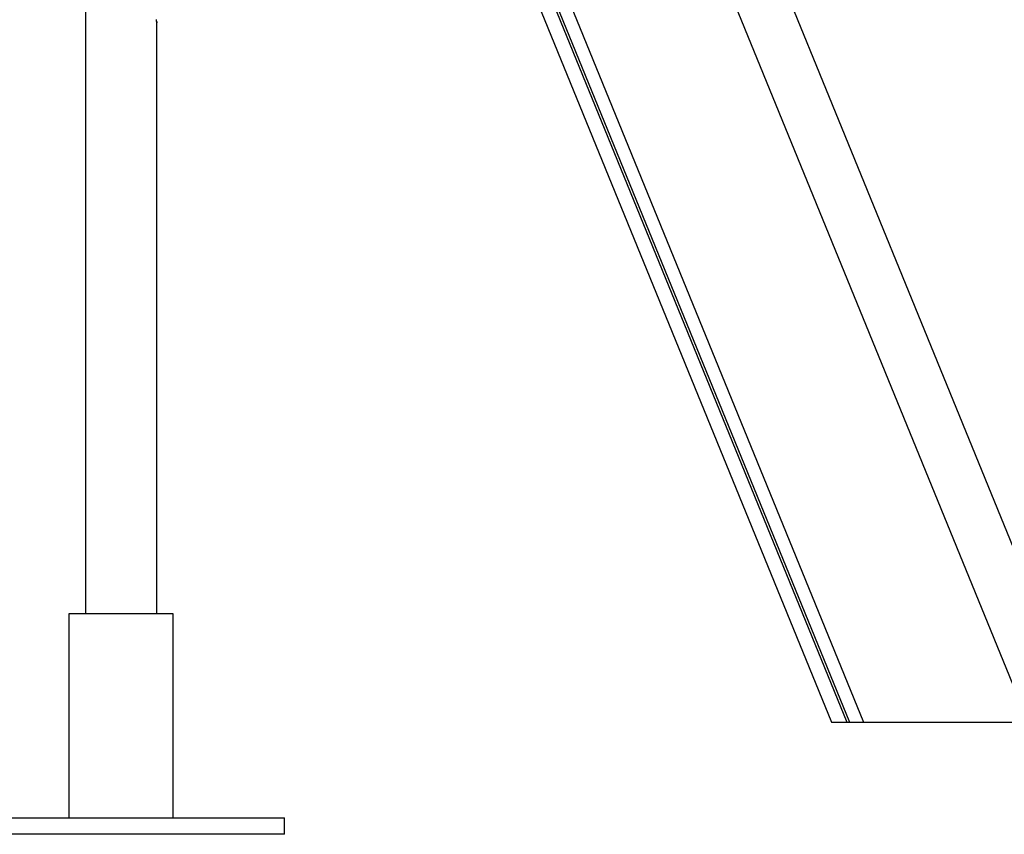
# Model space of a CAD drawing. Extents: x -55 to 55, y -21 to 21.
# Drawn here: x -15 to -11, y -18 to -14 of the extents above; entities that cross this region are included whole.
import ezdxf

# ---------------------------------------------------------------- set-up
doc = ezdxf.new("R2010")
doc.units = 0
doc.layers.get('0').update_dxf_attribs({"linetype": 'CONTINUOUS'})

msp = doc.modelspace()

# ---------------------------------------------------------------- linework, layer by layer
at = {"color": 0}
for points in [[(-10.2338, -17.0637), (-12.4911, -11.5344)], [(-10.2338, -17.0637), (-12.4911, -11.5344)], [(-10.2338, -17.0637), (-12.4911, -11.5344)], [(-10.2338, -17.0637), (-12.4911, -11.5344)], [(-10.2338, -17.0637), (-12.4911, -11.5344)], [(-10.2338, -17.0637), (-12.4911, -11.5344)], [(-10.2338, -17.0637), (-12.4911, -11.5344)], [(-10.2338, -17.0637), (-12.4911, -11.5344)], [(-10.2338, -17.0637), (-12.4911, -11.5344)], [(-10.2338, -17.0637), (-12.4911, -11.5344)], [(-10.2338, -17.0637), (-12.4911, -11.5344)], [(-10.2338, -17.0637), (-12.4911, -11.5344)], [(-10.2338, -17.0637), (-12.4911, -11.5344)], [(-10.2338, -17.0637), (-12.4911, -11.5344)], [(-10.2338, -17.0637), (-12.4911, -11.5344)], [(-10.2338, -17.0637), (-12.4911, -11.5344)], [(-10.2338, -17.0637), (-12.4911, -11.5344)], [(-10.2338, -17.0637), (-12.4911, -11.5344)], [(-10.2338, -17.0637), (-12.4911, -11.5344)], [(-10.2338, -17.0637), (-12.4911, -11.5344)], [(-10.2338, -17.0637), (-12.4911, -11.5344)], [(-12.7488, -11.5839), (-10.4913, -17.1137)], [(-12.7488, -11.5839), (-10.4913, -17.1137)], [(-12.7488, -11.5839), (-10.4913, -17.1137)], [(-12.7488, -11.5839), (-10.4913, -17.1137)], [(-12.7488, -11.5839), (-10.4913, -17.1137)], [(-12.7488, -11.5839), (-10.4913, -17.1137)], [(-12.7488, -11.5839), (-10.4913, -17.1137)], [(-12.7488, -11.5839), (-10.4913, -17.1137)], [(-12.7488, -11.5839), (-10.4913, -17.1137)], [(-12.7488, -11.5839), (-10.4913, -17.1137)], [(-12.7488, -11.5839), (-10.4913, -17.1137)], [(-12.7488, -11.5839), (-10.4913, -17.1137)], [(-12.7488, -11.5839), (-10.4913, -17.1137)], [(-12.7488, -11.5839), (-10.4913, -17.1137)], [(-12.7488, -11.5839), (-10.4913, -17.1137)], [(-12.7488, -11.5839), (-10.4913, -17.1137)], [(-12.7488, -11.5839), (-10.4913, -17.1137)], [(-12.7488, -11.5839), (-10.4913, -17.1137)], [(-12.7488, -11.5839), (-10.4913, -17.1137)], [(-12.7488, -11.5839), (-10.4913, -17.1137)], [(-12.7488, -11.5839), (-10.4913, -17.1137)], [(-13.4523, -12.0325), (-11.3779, -17.1137)], [(-13.4523, -12.0325), (-11.3779, -17.1137)], [(-13.4523, -12.0325), (-11.3779, -17.1137)], [(-13.4523, -12.0325), (-11.3779, -17.1137)], [(-13.4523, -12.0325), (-11.3779, -17.1137)], [(-13.4523, -12.0325), (-11.3779, -17.1137)], [(-13.4523, -12.0325), (-11.3779, -17.1137)], [(-13.4523, -12.0325), (-11.3779, -17.1137)], [(-13.4523, -12.0325), (-11.3779, -17.1137)], [(-13.4523, -12.0325), (-11.3779, -17.1137)], [(-13.4523, -12.0325), (-11.3779, -17.1137)], [(-13.4523, -12.0325), (-11.3779, -17.1137)], [(-13.4523, -12.0325), (-11.3779, -17.1137)], [(-13.4523, -12.0325), (-11.3779, -17.1137)], [(-13.4523, -12.0325), (-11.3779, -17.1137)], [(-13.4523, -12.0325), (-11.3779, -17.1137)], [(-13.4523, -12.0325), (-11.3779, -17.1137)], [(-13.4523, -12.0325), (-11.3779, -17.1137)], [(-13.4523, -12.0325), (-11.3779, -17.1137)], [(-13.4523, -12.0325), (-11.3779, -17.1137)], [(-13.4523, -12.0325), (-11.3779, -17.1137)], [(-13.4398, -12.0325), (-11.3654, -17.1137)], [(-13.4398, -12.0325), (-11.3654, -17.1137)], [(-13.4398, -12.0325), (-11.3654, -17.1137)], [(-13.4398, -12.0325), (-11.3654, -17.1137)], [(-13.4398, -12.0325), (-11.3654, -17.1137)], [(-13.4398, -12.0325), (-11.3654, -17.1137)], [(-13.4398, -12.0325), (-11.3654, -17.1137)], [(-13.4398, -12.0325), (-11.3654, -17.1137)], [(-13.4398, -12.0325), (-11.3654, -17.1137)], [(-13.4398, -12.0325), (-11.3654, -17.1137)], [(-13.4398, -12.0325), (-11.3654, -17.1137)], [(-13.4398, -12.0325), (-11.3654, -17.1137)], [(-13.4398, -12.0325), (-11.3654, -17.1137)], [(-13.4398, -12.0325), (-11.3654, -17.1137)], [(-13.4398, -12.0325), (-11.3654, -17.1137)], [(-13.4398, -12.0325), (-11.3654, -17.1137)], [(-13.4398, -12.0325), (-11.3654, -17.1137)], [(-13.4398, -12.0325), (-11.3654, -17.1137)], [(-13.4398, -12.0325), (-11.3654, -17.1137)], [(-13.4398, -12.0325), (-11.3654, -17.1137)], [(-13.4398, -12.0325), (-11.3654, -17.1137)], [(-13.3797, -12.0119), (-11.2968, -17.1137)], [(-13.3797, -12.0119), (-11.2968, -17.1137)], [(-13.3797, -12.0119), (-11.2968, -17.1137)], [(-13.3797, -12.0119), (-11.2968, -17.1137)], [(-13.3797, -12.0119), (-11.2968, -17.1137)], [(-13.3797, -12.0119), (-11.2968, -17.1137)], [(-13.3797, -12.0119), (-11.2968, -17.1137)], [(-13.3797, -12.0119), (-11.2968, -17.1137)], [(-13.3797, -12.0119), (-11.2968, -17.1137)], [(-13.3797, -12.0119), (-11.2968, -17.1137)], [(-13.3797, -12.0119), (-11.2968, -17.1137)], [(-13.3797, -12.0119), (-11.2968, -17.1137)], [(-13.3797, -12.0119), (-11.2968, -17.1137)], [(-13.3797, -12.0119), (-11.2968, -17.1137)], [(-13.3797, -12.0119), (-11.2968, -17.1137)], [(-13.3797, -12.0119), (-11.2968, -17.1137)], [(-13.3797, -12.0119), (-11.2968, -17.1137)], [(-13.3797, -12.0119), (-11.2968, -17.1137)], [(-13.3797, -12.0119), (-11.2968, -17.1137)], [(-13.3797, -12.0119), (-11.2968, -17.1137)], [(-13.3797, -12.0119), (-11.2968, -17.1137)], [(-13.5138, -12.0676), (-11.4538, -17.1137)], [(-13.5138, -12.0676), (-11.4538, -17.1137)], [(-13.5138, -12.0676), (-11.4538, -17.1137)], [(-13.5138, -12.0676), (-11.4538, -17.1137)], [(-13.5138, -12.0676), (-11.4538, -17.1137)], [(-13.5138, -12.0676), (-11.4538, -17.1137)], [(-13.5138, -12.0676), (-11.4538, -17.1137)], [(-13.5138, -12.0676), (-11.4538, -17.1137)], [(-13.5138, -12.0676), (-11.4538, -17.1137)], [(-13.5138, -12.0676), (-11.4538, -17.1137)], [(-13.5138, -12.0676), (-11.4538, -17.1137)], [(-13.5138, -12.0676), (-11.4538, -17.1137)], [(-13.5138, -12.0676), (-11.4538, -17.1137)], [(-13.5138, -12.0676), (-11.4538, -17.1137)], [(-13.5138, -12.0676), (-11.4538, -17.1137)], [(-13.5138, -12.0676), (-11.4538, -17.1137)], [(-13.5138, -12.0676), (-11.4538, -17.1137)], [(-13.5138, -12.0676), (-11.4538, -17.1137)], [(-13.5138, -12.0676), (-11.4538, -17.1137)], [(-13.5138, -12.0676), (-11.4538, -17.1137)], [(-13.5138, -12.0676), (-11.4538, -17.1137)], [(-15.1069, -13.5237), (-15.1069, -16.5837)], [(-15.1069, -13.5237), (-15.1069, -16.5837)], [(-15.1069, -13.5237), (-15.1069, -16.5837)], [(-15.1069, -13.5237), (-15.1069, -16.5837)], [(-15.1069, -13.5237), (-15.1069, -16.5837)], [(-15.1069, -13.5237), (-15.1069, -16.5837)], [(-15.1069, -13.5237), (-15.1069, -16.5837)], [(-15.1069, -13.5237), (-15.1069, -16.5837)], [(-15.1069, -13.5237), (-15.1069, -16.5837)], [(-15.1069, -13.5237), (-15.1069, -16.5837)], [(-15.1069, -13.5237), (-15.1069, -16.5837)], [(-15.1069, -13.5237), (-15.1069, -16.5837)], [(-15.1069, -13.5237), (-15.1069, -16.5837)], [(-15.1069, -13.5237), (-15.1069, -16.5837)], [(-15.1069, -13.5237), (-15.1069, -16.5837)], [(-15.1069, -13.5237), (-15.1069, -16.5837)], [(-15.1069, -13.5237), (-15.1069, -16.5837)], [(-15.1069, -13.5237), (-15.1069, -16.5837)], [(-15.1069, -13.5237), (-15.1069, -16.5837)], [(-15.1069, -13.5237), (-15.1069, -16.5837)], [(-15.1069, -13.5237), (-15.1069, -16.5837)], [(-14.7569, -13.6887), (-14.7569, -13.6887), (-14.7569, -13.6887), (-14.7569, -13.6887), (-14.7569, -13.6887), (-14.7569, -13.6887), (-14.7569, -13.6887), (-14.7569, -13.6887), (-14.7569, -13.6887), (-14.7569, -13.6887), (-14.7569, -13.6887), (-14.7569, -13.6887), (-14.7569, -13.6887), (-14.7569, -13.6887), (-14.7569, -13.6887), (-14.7569, -13.6887), (-14.7569, -13.6887), (-14.7569, -13.6887), (-14.7569, -13.6887), (-14.7569, -13.6884), (-14.7569, -13.6884), (-14.7569, -13.6883), (-14.7569, -13.6883), (-14.7569, -13.688), (-14.7569, -13.688), (-14.7569, -13.6877), (-14.757, -13.6877), (-14.757, -13.6874), (-14.757, -13.6871), (-14.757, -13.6868), (-14.757, -13.6867), (-14.757, -13.6864), (-14.757, -13.6861), (-14.757, -13.6858), (-14.7573, -13.6856), (-14.7573, -13.6856), (-14.7573, -13.685), (-14.7573, -13.6846), (-14.7573, -13.684), (-14.7574, -13.6837), (-14.7574, -13.6831), (-14.7574, -13.6825), (-14.7574, -13.6819), (-14.7577, -13.6815), (-14.7577, -13.6807), (-14.7577, -13.6801), (-14.7577, -13.6795), (-14.7579, -13.6789), (-14.7579, -13.678), (-14.7579, -13.6774), (-14.7579, -13.6768), (-14.7582, -13.6762), (-14.7582, -13.6762), (-14.7582, -13.6753), (-14.7582, -13.6746), (-14.7582, -13.6737), (-14.7582, -13.6731), (-14.7582, -13.6722)], [(-14.7577, -13.682), (-14.7577, -13.682), (-14.7574, -13.6823), (-14.7574, -13.6827), (-14.7574, -13.683), (-14.7574, -13.6836), (-14.7573, -13.6839), (-14.7573, -13.6843), (-14.7573, -13.6846), (-14.7573, -13.6852), (-14.7571, -13.6855), (-14.7571, -13.6858), (-14.7571, -13.6861), (-14.7571, -13.6865), (-14.7571, -13.6867), (-14.7571, -13.687), (-14.7571, -13.6873), (-14.7571, -13.6876), (-14.7571, -13.6876), (-14.7569, -13.6876), (-14.7569, -13.6876), (-14.7569, -13.6876), (-14.7569, -13.6879), (-14.7569, -13.6879), (-14.7569, -13.688), (-14.7569, -13.688), (-14.7569, -13.6883), (-14.7569, -13.6883), (-14.7569, -13.6883), (-14.7569, -13.6883), (-14.7569, -13.6884), (-14.7569, -13.6884), (-14.7569, -13.6884), (-14.7569, -13.6884), (-14.7569, -13.6887)], [(-14.7569, -13.6887), (-14.7569, -13.6887)], [(-14.7569, -16.5837), (-14.7569, -13.6887)], [(-14.7569, -16.5837), (-14.7569, -13.6887)], [(-14.7569, -16.5837), (-14.7569, -13.6887)], [(-14.7569, -16.5837), (-14.7569, -13.6887)], [(-14.7569, -16.5837), (-14.7569, -13.6887)], [(-14.7569, -16.5837), (-14.7569, -13.6887)], [(-14.7569, -16.5837), (-14.7569, -13.6887)], [(-14.7569, -16.5837), (-14.7569, -13.6887)], [(-14.7569, -16.5837), (-14.7569, -13.6887)], [(-14.7569, -16.5837), (-14.7569, -13.6887)], [(-14.7569, -16.5837), (-14.7569, -13.6887)], [(-14.7569, -16.5837), (-14.7569, -13.6887)], [(-14.7569, -16.5837), (-14.7569, -13.6887)], [(-14.7569, -16.5837), (-14.7569, -13.6887)], [(-14.7569, -16.5837), (-14.7569, -13.6887)], [(-14.7569, -16.5837), (-14.7569, -13.6887)], [(-14.7569, -16.5837), (-14.7569, -13.6887)], [(-14.7569, -16.5837), (-14.7569, -13.6887)], [(-14.7569, -16.5837), (-14.7569, -13.6887)], [(-14.7569, -16.5837), (-14.7569, -13.6887)], [(-14.7569, -16.5837), (-14.7569, -13.6887)], [(-15.1869, -16.5837), (-15.1869, -16.5837)], [(-14.6769, -16.5837), (-15.1869, -16.5837)], [(-14.6769, -16.5837), (-15.1869, -16.5837)], [(-14.6769, -16.5837), (-15.1869, -16.5837)], [(-14.6769, -16.5837), (-15.1869, -16.5837)], [(-14.6769, -16.5837), (-15.1869, -16.5837)], [(-14.6769, -16.5837), (-15.1869, -16.5837)], [(-14.6769, -16.5837), (-15.1869, -16.5837)], [(-14.6769, -16.5837), (-15.1869, -16.5837)], [(-14.6769, -16.5837), (-15.1869, -16.5837)], [(-14.6769, -16.5837), (-15.1869, -16.5837)], [(-14.6769, -16.5837), (-15.1869, -16.5837)], [(-14.6769, -16.5837), (-15.1869, -16.5837)], [(-14.6769, -16.5837), (-15.1869, -16.5837)], [(-14.6769, -16.5837), (-15.1869, -16.5837)], [(-14.6769, -16.5837), (-15.1869, -16.5837)], [(-14.6769, -16.5837), (-15.1869, -16.5837)], [(-14.6769, -16.5837), (-15.1869, -16.5837)], [(-14.6769, -16.5837), (-15.1869, -16.5837)], [(-14.6769, -16.5837), (-15.1869, -16.5837)], [(-14.6769, -16.5837), (-15.1869, -16.5837)], [(-14.6769, -16.5837), (-15.1869, -16.5837)], [(-15.1869, -16.5837), (-15.1869, -16.5837)], [(-15.1869, -16.5837), (-15.1869, -17.5837)], [(-15.1869, -16.5837), (-15.1869, -17.5837)], [(-15.1869, -16.5837), (-15.1869, -17.5837)], [(-15.1869, -16.5837), (-15.1869, -17.5837)], [(-15.1869, -16.5837), (-15.1869, -17.5837)], [(-15.1869, -16.5837), (-15.1869, -17.5837)], [(-15.1869, -16.5837), (-15.1869, -17.5837)], [(-15.1869, -16.5837), (-15.1869, -17.5837)], [(-15.1869, -16.5837), (-15.1869, -17.5837)], [(-15.1869, -16.5837), (-15.1869, -17.5837)], [(-15.1869, -16.5837), (-15.1869, -17.5837)], [(-15.1869, -16.5837), (-15.1869, -17.5837)], [(-15.1869, -16.5837), (-15.1869, -17.5837)], [(-15.1869, -16.5837), (-15.1869, -17.5837)], [(-15.1869, -16.5837), (-15.1869, -17.5837)], [(-15.1869, -16.5837), (-15.1869, -17.5837)], [(-15.1869, -16.5837), (-15.1869, -17.5837)], [(-15.1869, -16.5837), (-15.1869, -17.5837)], [(-15.1869, -16.5837), (-15.1869, -17.5837)], [(-15.1869, -16.5837), (-15.1869, -17.5837)], [(-15.1869, -16.5837), (-15.1869, -17.5837)], [(-15.1069, -16.5837), (-15.1069, -16.5837)], [(-14.7569, -16.5837), (-14.7569, -16.5837)], [(-14.6769, -16.5837), (-14.6769, -16.5837)], [(-14.6769, -16.5837), (-14.6769, -16.5837)], [(-14.6769, -17.5837), (-14.6769, -16.5837)], [(-14.6769, -17.5837), (-14.6769, -16.5837)], [(-14.6769, -17.5837), (-14.6769, -16.5837)], [(-14.6769, -17.5837), (-14.6769, -16.5837)], [(-14.6769, -17.5837), (-14.6769, -16.5837)], [(-14.6769, -17.5837), (-14.6769, -16.5837)], [(-14.6769, -17.5837), (-14.6769, -16.5837)], [(-14.6769, -17.5837), (-14.6769, -16.5837)], [(-14.6769, -17.5837), (-14.6769, -16.5837)], [(-14.6769, -17.5837), (-14.6769, -16.5837)], [(-14.6769, -17.5837), (-14.6769, -16.5837)], [(-14.6769, -17.5837), (-14.6769, -16.5837)], [(-14.6769, -17.5837), (-14.6769, -16.5837)], [(-14.6769, -17.5837), (-14.6769, -16.5837)], [(-14.6769, -17.5837), (-14.6769, -16.5837)], [(-14.6769, -17.5837), (-14.6769, -16.5837)], [(-14.6769, -17.5837), (-14.6769, -16.5837)], [(-14.6769, -17.5837), (-14.6769, -16.5837)], [(-14.6769, -17.5837), (-14.6769, -16.5837)], [(-14.6769, -17.5837), (-14.6769, -16.5837)], [(-14.6769, -17.5837), (-14.6769, -16.5837)], [(-11.4538, -17.1137), (-11.4538, -17.1137)], [(-11.4538, -17.1137), (-11.3779, -17.1137)], [(-11.4538, -17.1137), (-11.3779, -17.1137)], [(-11.4538, -17.1137), (-11.3779, -17.1137)], [(-11.4538, -17.1137), (-11.3779, -17.1137)], [(-11.4538, -17.1137), (-11.3779, -17.1137)], [(-11.4538, -17.1137), (-11.3779, -17.1137)], [(-11.4538, -17.1137), (-11.3779, -17.1137)], [(-11.4538, -17.1137), (-11.3779, -17.1137)], [(-11.4538, -17.1137), (-11.3779, -17.1137)], [(-11.4538, -17.1137), (-11.3779, -17.1137)], [(-11.4538, -17.1137), (-11.3779, -17.1137)], [(-11.4538, -17.1137), (-11.3779, -17.1137)], [(-11.4538, -17.1137), (-11.3779, -17.1137)], [(-11.4538, -17.1137), (-11.3779, -17.1137)], [(-11.4538, -17.1137), (-11.3779, -17.1137)], [(-11.4538, -17.1137), (-11.3779, -17.1137)], [(-11.4538, -17.1137), (-11.3779, -17.1137)], [(-11.4538, -17.1137), (-11.3779, -17.1137)], [(-11.4538, -17.1137), (-11.3779, -17.1137)], [(-11.4538, -17.1137), (-11.3779, -17.1137)], [(-11.4538, -17.1137), (-11.3779, -17.1137)], [(-11.4538, -17.1137), (-11.4538, -17.1137)], [(-11.3779, -17.1137), (-11.3779, -17.1137)], [(-11.3779, -17.1137), (-11.3654, -17.1137)], [(-11.3779, -17.1137), (-11.3654, -17.1137)], [(-11.3779, -17.1137), (-11.3654, -17.1137)], [(-11.3779, -17.1137), (-11.3654, -17.1137)], [(-11.3779, -17.1137), (-11.3654, -17.1137)], [(-11.3779, -17.1137), (-11.3654, -17.1137)], [(-11.3779, -17.1137), (-11.3654, -17.1137)], [(-11.3779, -17.1137), (-11.3654, -17.1137)], [(-11.3779, -17.1137), (-11.3654, -17.1137)], [(-11.3779, -17.1137), (-11.3654, -17.1137)], [(-11.3779, -17.1137), (-11.3654, -17.1137)], [(-11.3779, -17.1137), (-11.3654, -17.1137)], [(-11.3779, -17.1137), (-11.3654, -17.1137)], [(-11.3779, -17.1137), (-11.3654, -17.1137)], [(-11.3779, -17.1137), (-11.3654, -17.1137)], [(-11.3779, -17.1137), (-11.3654, -17.1137)], [(-11.3779, -17.1137), (-11.3654, -17.1137)], [(-11.3779, -17.1137), (-11.3654, -17.1137)], [(-11.3779, -17.1137), (-11.3654, -17.1137)], [(-11.3779, -17.1137), (-11.3654, -17.1137)], [(-11.3779, -17.1137), (-11.3654, -17.1137)], [(-11.3779, -17.1137), (-11.3779, -17.1137)], [(-11.3779, -17.1137), (-11.3779, -17.1137)], [(-11.3654, -17.1137), (-11.3654, -17.1137)], [(-11.3654, -17.1137), (-11.2968, -17.1137)], [(-11.3654, -17.1137), (-11.2968, -17.1137)], [(-11.3654, -17.1137), (-11.2968, -17.1137)], [(-11.3654, -17.1137), (-11.2968, -17.1137)], [(-11.3654, -17.1137), (-11.2968, -17.1137)], [(-11.3654, -17.1137), (-11.2968, -17.1137)], [(-11.3654, -17.1137), (-11.2968, -17.1137)], [(-11.3654, -17.1137), (-11.2968, -17.1137)], [(-11.3654, -17.1137), (-11.2968, -17.1137)], [(-11.3654, -17.1137), (-11.2968, -17.1137)], [(-11.3654, -17.1137), (-11.2968, -17.1137)], [(-11.3654, -17.1137), (-11.2968, -17.1137)], [(-11.3654, -17.1137), (-11.2968, -17.1137)], [(-11.3654, -17.1137), (-11.2968, -17.1137)], [(-11.3654, -17.1137), (-11.2968, -17.1137)], [(-11.3654, -17.1137), (-11.2968, -17.1137)], [(-11.3654, -17.1137), (-11.2968, -17.1137)], [(-11.3654, -17.1137), (-11.2968, -17.1137)], [(-11.3654, -17.1137), (-11.2968, -17.1137)], [(-11.3654, -17.1137), (-11.2968, -17.1137)], [(-11.3654, -17.1137), (-11.2968, -17.1137)], [(-11.3654, -17.1137), (-11.3654, -17.1137)], [(-11.3654, -17.1137), (-11.3654, -17.1137)], [(-11.3441, -17.1137), (-11.3441, -17.1137)], [(-11.3441, -17.1137), (-11.3431, -17.1137)], [(-11.3441, -17.1137), (-11.3431, -17.1137)], [(-11.3441, -17.1137), (-11.3431, -17.1137)], [(-11.3441, -17.1137), (-11.3431, -17.1137)], [(-11.3441, -17.1137), (-11.3431, -17.1137)], [(-11.3441, -17.1137), (-11.3431, -17.1137)], [(-11.3441, -17.1137), (-11.3431, -17.1137)], [(-11.3441, -17.1137), (-11.3431, -17.1137)], [(-11.3441, -17.1137), (-11.3431, -17.1137)], [(-11.3441, -17.1137), (-11.3431, -17.1137)], [(-11.3441, -17.1137), (-11.3431, -17.1137)], [(-11.3441, -17.1137), (-11.3431, -17.1137)], [(-11.3441, -17.1137), (-11.3431, -17.1137)], [(-11.3441, -17.1137), (-11.3431, -17.1137)], [(-11.3441, -17.1137), (-11.3431, -17.1137)], [(-11.3441, -17.1137), (-11.3431, -17.1137)], [(-11.3441, -17.1137), (-11.3431, -17.1137)], [(-11.3441, -17.1137), (-11.3431, -17.1137)], [(-11.3441, -17.1137), (-11.3431, -17.1137)], [(-11.3441, -17.1137), (-11.3431, -17.1137)], [(-11.3441, -17.1137), (-11.3431, -17.1137)], [(-11.3441, -17.1137), (-11.3441, -17.1137), (-11.3441, -17.1137), (-11.3441, -17.1137), (-11.3441, -17.1137), (-11.3441, -17.1137), (-11.3441, -17.1137), (-11.3441, -17.1137), (-11.3441, -17.1137), (-11.3441, -17.1137), (-11.3441, -17.1137), (-11.3441, -17.1137), (-11.3441, -17.1137), (-11.3441, -17.1137), (-11.3441, -17.1137), (-11.3441, -17.1137), (-11.3441, -17.1137), (-11.3441, -17.1137), (-11.3441, -17.1137)], [(-11.3431, -17.1137), (-11.3431, -17.1137)], [(-11.2968, -17.1137), (-11.2968, -17.1137)], [(-11.2968, -17.1137), (-10.4913, -17.1137)], [(-11.2968, -17.1137), (-10.4913, -17.1137)], [(-11.2968, -17.1137), (-10.4913, -17.1137)], [(-11.2968, -17.1137), (-10.4913, -17.1137)], [(-11.2968, -17.1137), (-10.4913, -17.1137)], [(-11.2968, -17.1137), (-10.4913, -17.1137)], [(-11.2968, -17.1137), (-10.4913, -17.1137)], [(-11.2968, -17.1137), (-10.4913, -17.1137)], [(-11.2968, -17.1137), (-10.4913, -17.1137)], [(-11.2968, -17.1137), (-10.4913, -17.1137)], [(-11.2968, -17.1137), (-10.4913, -17.1137)], [(-11.2968, -17.1137), (-10.4913, -17.1137)], [(-11.2968, -17.1137), (-10.4913, -17.1137)], [(-11.2968, -17.1137), (-10.4913, -17.1137)], [(-11.2968, -17.1137), (-10.4913, -17.1137)], [(-11.2968, -17.1137), (-10.4913, -17.1137)], [(-11.2968, -17.1137), (-10.4913, -17.1137)], [(-11.2968, -17.1137), (-10.4913, -17.1137)], [(-11.2968, -17.1137), (-10.4913, -17.1137)], [(-11.2968, -17.1137), (-10.4913, -17.1137)], [(-11.2968, -17.1137), (-10.4913, -17.1137)], [(-11.2968, -17.1137), (-11.2968, -17.1137)], [(-11.2968, -17.1137), (-11.2968, -17.1137)], [(-15.7319, -17.5837), (-14.1319, -17.5837)], [(-15.7319, -17.5837), (-14.1319, -17.5837)], [(-15.7319, -17.5837), (-14.1319, -17.5837)], [(-15.7319, -17.5837), (-14.1319, -17.5837)], [(-15.7319, -17.5837), (-14.1319, -17.5837)], [(-15.7319, -17.5837), (-14.1319, -17.5837)], [(-15.7319, -17.5837), (-14.1319, -17.5837)], [(-15.7319, -17.5837), (-14.1319, -17.5837)], [(-15.7319, -17.5837), (-14.1319, -17.5837)], [(-15.7319, -17.5837), (-14.1319, -17.5837)], [(-15.7319, -17.5837), (-14.1319, -17.5837)], [(-15.7319, -17.5837), (-14.1319, -17.5837)], [(-15.7319, -17.5837), (-14.1319, -17.5837)], [(-15.7319, -17.5837), (-14.1319, -17.5837)], [(-15.7319, -17.5837), (-14.1319, -17.5837)], [(-15.7319, -17.5837), (-14.1319, -17.5837)], [(-15.7319, -17.5837), (-14.1319, -17.5837)], [(-15.7319, -17.5837), (-14.1319, -17.5837)], [(-15.7319, -17.5837), (-14.1319, -17.5837)], [(-15.7319, -17.5837), (-14.1319, -17.5837)], [(-15.7319, -17.5837), (-14.1319, -17.5837)], [(-15.1869, -17.5837), (-15.1869, -17.5837)], [(-14.6769, -17.5837), (-14.6769, -17.5837)], [(-14.1319, -17.5837), (-14.1319, -17.5837)], [(-14.1319, -17.5837), (-14.1319, -17.5837)], [(-14.1319, -17.6637), (-14.1319, -17.5837)], [(-14.1319, -17.6637), (-14.1319, -17.5837)], [(-14.1319, -17.6637), (-14.1319, -17.5837)], [(-14.1319, -17.6637), (-14.1319, -17.5837)], [(-14.1319, -17.6637), (-14.1319, -17.5837)], [(-14.1319, -17.6637), (-14.1319, -17.5837)], [(-14.1319, -17.6637), (-14.1319, -17.5837)], [(-14.1319, -17.6637), (-14.1319, -17.5837)], [(-14.1319, -17.6637), (-14.1319, -17.5837)], [(-14.1319, -17.6637), (-14.1319, -17.5837)], [(-14.1319, -17.6637), (-14.1319, -17.5837)], [(-14.1319, -17.6637), (-14.1319, -17.5837)], [(-14.1319, -17.6637), (-14.1319, -17.5837)], [(-14.1319, -17.6637), (-14.1319, -17.5837)], [(-14.1319, -17.6637), (-14.1319, -17.5837)], [(-14.1319, -17.6637), (-14.1319, -17.5837)], [(-14.1319, -17.6637), (-14.1319, -17.5837)], [(-14.1319, -17.6637), (-14.1319, -17.5837)], [(-14.1319, -17.6637), (-14.1319, -17.5837)], [(-14.1319, -17.6637), (-14.1319, -17.5837)], [(-14.1319, -17.6637), (-14.1319, -17.5837)], [(-14.1319, -17.6637), (-15.7319, -17.6637)], [(-14.1319, -17.6637), (-15.7319, -17.6637)], [(-14.1319, -17.6637), (-15.7319, -17.6637)], [(-14.1319, -17.6637), (-15.7319, -17.6637)], [(-14.1319, -17.6637), (-15.7319, -17.6637)], [(-14.1319, -17.6637), (-15.7319, -17.6637)], [(-14.1319, -17.6637), (-15.7319, -17.6637)], [(-14.1319, -17.6637), (-15.7319, -17.6637)], [(-14.1319, -17.6637), (-15.7319, -17.6637)], [(-14.1319, -17.6637), (-15.7319, -17.6637)], [(-14.1319, -17.6637), (-15.7319, -17.6637)], [(-14.1319, -17.6637), (-15.7319, -17.6637)], [(-14.1319, -17.6637), (-15.7319, -17.6637)], [(-14.1319, -17.6637), (-15.7319, -17.6637)], [(-14.1319, -17.6637), (-15.7319, -17.6637)], [(-14.1319, -17.6637), (-15.7319, -17.6637)], [(-14.1319, -17.6637), (-15.7319, -17.6637)], [(-14.1319, -17.6637), (-15.7319, -17.6637)], [(-14.1319, -17.6637), (-15.7319, -17.6637)], [(-14.1319, -17.6637), (-15.7319, -17.6637)], [(-14.1319, -17.6637), (-15.7319, -17.6637)], [(-14.1319, -17.6637), (-14.1319, -17.6637)], [(-14.1319, -17.6637), (-14.1319, -17.6637)]]:
    msp.add_lwpolyline(points, dxfattribs=at)

doc.saveas('drawing.dxf')
